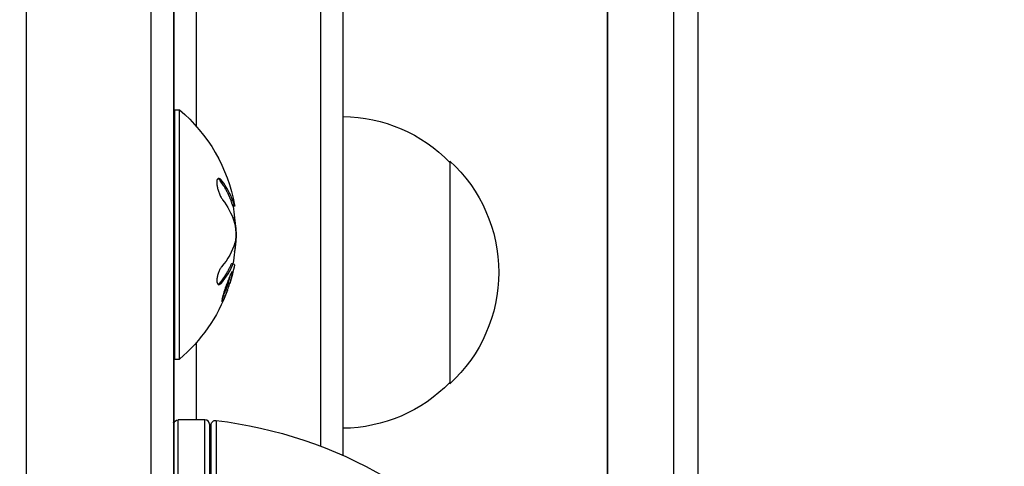
# Model space of a CAD drawing. Units: millimetres. Extents: x -5533 to 7683, y -7826 to 6611.
# Drawn here: x 920 to 1030, y 1722 to 1772 of the extents above; entities that cross this region are included whole.
import ezdxf

# ---------------------------------------------------------------- set-up
doc = ezdxf.new("R2010")
doc.units = ezdxf.units.MM
doc.header["$LTSCALE"] = 20
doc.linetypes.add('HIDDEN', pattern=[9.525, 6.35, -3.175])
for name, color, linetype in [('2d', 230, 'Continuous'), ('AS-Free_Space', 31, 'HIDDEN'), ('AS-Free_Space_Hatch', 31, 'HIDDEN')]:
    doc.layers.add(name, color=color, linetype=linetype)

msp = doc.modelspace()

# ---------------------------------------------------------------- hatches: boundary and pattern name
at = {"layer": 'AS-Free_Space_Hatch'}
h = msp.add_hatch(dxfattribs=at)
h.set_pattern_fill('ANSI31', color=256, scale=100)
h.set_pattern_definition([(136.714, (4238.28, 1138.52), (-217.692, -231.12), [])])
edge = h.paths.add_edge_path()
edge.add_line((1893.6, 2622.87), (2490.73, 2622.87))
edge.add_arc((4238.28, 1138.52), 2292.87, 91.71381, 139.65588, ccw=False)
edge.add_line((4169.71, 3430.36), (5653.35, 3474.75))
edge.add_arc((5683.26, 2475.2), 1000, -88.28619, 91.71381, ccw=False)
edge.add_line((5713.16, 1475.65), (4537.47, 1440.47))
edge.add_arc((4618.62, 322.31), 1121.1, 94.15082, 132.57984)
edge.add_arc((2512.95, 2613.84), 1990.97, 274.43078, 312.57984, ccw=False)
edge.add_line((2666.76, 628.82), (3307.91, -483.47))
edge.add_arc((2441.89, -983.47), 1000, -146.94239, 30, ccw=False)
edge.add_line((1603.76, -1528.95), (550.27, 295.76))
edge.add_arc((1416.29, 795.76), 1000, 121.49117, 210, ccw=False)
edge.add_arc((1893.6, 1622.87), 1000, 90, 178.53262, ccw=False)

# ---------------------------------------------------------------- linework, layer by layer
at = {"layer": '2d'}
for p, q in [((920.5, 1675.53), (920.5, 2652.47)), ((934.5, 1675.94), (934.5, 2651.06)), ((937, 2650.81), (937, 1677.19)), ((937.04, 2651), (937.04, 1676)), ((985.72, 1682.78), (985.72, 2645.22)), ((985.76, 1682.78), (985.76, 2645.22)), ((993.18, 1682.78), (993.18, 2645.22)), ((995.91, 1682.78), (995.91, 2645.22)), ((956.04, 1723.26), (956.04, 2604.74)), ((953.54, 1724.29), (953.54, 2603.71)), ((939.54, 2558.2), (939.54, 1760.24)), ((937.17, 1734.06), (937.17, 1762.06)), ((937.17, 1762.06), (937.67, 1762.06)), ((937.67, 1734.06), (937.67, 1762.06)), ((968.04, 1756.3), (968.04, 1731.3)), ((942.45, 1754.08), (942.25, 1754.08)), ((943.67, 1751.86), (943.47, 1751.86)), ((943.84, 1751.34), (943.64, 1751.34)), ((943.89, 1751.22), (943.69, 1751.22)), ((944.02, 1748.99), (943.95, 1748.99)), ((944.02, 1747.02), (943.94, 1747.02)), ((943.89, 1746.21), (943.88, 1746.21)), ((943.69, 1744.72), (943.49, 1744.72)), ((943.72, 1744.77), (943.52, 1744.77)), ((942.38, 1742.6), (942.18, 1742.6)), ((942.49, 1740.52), (942.43, 1740.52)), ((939.54, 1735.88), (939.54, 1727.25)), ((937.17, 1734.06), (937.67, 1734.06)), ((937, 1727.25), (937.04, 1727.25)), ((937.54, 1676), (937.54, 1727.25)), ((940.54, 1727.25), (937.54, 1727.25)), ((940.54, 1686.21), (940.54, 1727.25)), ((941.04, 1726.75), (941.04, 1686.21)), ((941.24, 1686.39), (941.24, 1726.69)), ((941.8, 1727.19), (941.8, 1686.39))]:
    msp.add_line(p, q, dxfattribs=at)
at = {"layer": '2d', "extrusion": (0, 0, -1)}
for centre, radius, start, end in [((-925.84, 1748.06), 18.33, 130.1905, 169.6683), ((-955.85, 1744.3), 17, 90.6413, 135.8135), ((-956.52, 1743.8), 17, 132.6679, 227.3321), ((-925.64, 1748.06), 18.33, 170.0651, 178.1697), ((-925.64, 1748.06), 18.33, 182.0245, 190.3539), ((-925.84, 1748.06), 18.33, 190.6692, 197.4416), ((-925.64, 1748.06), 18.33, 197.4407, 199.9613), ((-925.84, 1748.06), 18.33, 199.962, 229.8095), ((-955.85, 1743.3), 17, 224.1865, 269.3587), ((-937.54, 1726.75), 0.5, 0, 90), ((-941.74, 1726.69), 0.5, 0, 96.9217), ((-935.77, 1677.55), 50, 96.9217, 120.1017)]:
    msp.add_arc(centre, radius, start, end, dxfattribs=at)
at = {"layer": '2d'}
for centre, end in [((936.54, 1726.75), 22.9234), ((940.54, 1726.75), 90)]:
    msp.add_arc(centre, 0.5, 0, end, dxfattribs=at)
at = {"layer": '2d', "extrusion": (0, 0, -1)}
msp.add_ellipse((925.84, 1747.37), major_axis=(18.31, 0), ratio=0.607378, start_param=-0.424235, end_param=-0.202338, dxfattribs=at)
at = {"layer": '2d'}
msp.add_ellipse((925.84, 1747.38), major_axis=(-18.27, 0), ratio=0.879649, start_param=3.241997, end_param=3.307506, dxfattribs=at)
for points, knots in [([(942.45, 1754.08), (942.37, 1754.18), (942.3, 1754.25), (942.23, 1754.3), (942.16, 1754.34), (942.1, 1754.36), (942.04, 1754.35), (941.99, 1754.33), (941.95, 1754.29), (941.92, 1754.22), (941.89, 1754.15), (941.87, 1754.06), (941.87, 1753.95), (941.87, 1753.86), (941.87, 1753.74), (941.89, 1753.62), (941.9, 1753.5), (941.93, 1753.36), (941.96, 1753.23), (941.99, 1753.1), (942.04, 1752.96), (942.08, 1752.82), (942.14, 1752.68), (942.19, 1752.54), (942.25, 1752.41), (942.32, 1752.27), (942.39, 1752.14), (942.46, 1752.04), (942.48, 1752), (942.51, 1751.97), (942.53, 1751.94)], [0, 0, 0, 0, 0.120796, 0.120796, 0.120796, 0.242046, 0.242046, 0.242046, 0.356333, 0.356333, 0.356333, 0.459168, 0.459168, 0.459168, 0.553739, 0.553739, 0.553739, 0.646543, 0.646543, 0.646543, 0.743592, 0.743592, 0.743592, 0.848997, 0.848997, 0.848997, 0.964083, 0.964083, 0.964083, 1, 1, 1, 1]), ([(942.25, 1754.08), (942.17, 1754.18), (942.1, 1754.26), (942.02, 1754.31), (942, 1754.32), (941.99, 1754.32)], [0, 0, 0, 0, 0.125, 0.125, 0.1436292, 0.1436292, 0.1436292, 0.1436292]), ([(943.47, 1751.86), (943.45, 1751.91), (943.42, 1751.98), (943.39, 1752.06), (943.38, 1752.1), (943.37, 1752.12), (943.36, 1752.13), (943.34, 1752.19), (943.31, 1752.26), (943.27, 1752.34), (943.26, 1752.38), (943.25, 1752.41), (943.24, 1752.42), (943.21, 1752.47), (943.18, 1752.54), (943.14, 1752.63), (943.13, 1752.66), (943.11, 1752.69), (943.11, 1752.7), (943.08, 1752.76), (943.04, 1752.82), (943, 1752.91), (942.98, 1752.94), (942.97, 1752.97), (942.96, 1752.98), (942.93, 1753.04), (942.89, 1753.1), (942.85, 1753.18), (942.82, 1753.22), (942.81, 1753.24), (942.8, 1753.26), (942.77, 1753.31), (942.73, 1753.38), (942.68, 1753.46), (942.66, 1753.49), (942.64, 1753.52), (942.63, 1753.53), (942.51, 1753.71), (942.39, 1753.89), (942.25, 1754.08)], [0, 0, 0, 0, 0.0625, 0.09375, 0.109375, 0.109375, 0.125, 0.125, 0.1875, 0.21875, 0.234375, 0.234375, 0.25, 0.25, 0.3125, 0.34375, 0.359375, 0.359375, 0.375, 0.375, 0.4375, 0.46875, 0.484375, 0.484375, 0.5, 0.5, 0.5625, 0.59375, 0.609375, 0.609375, 0.625, 0.625, 0.6875, 0.71875, 0.734375, 0.734375, 0.75, 0.75, 1, 1, 1, 1]), ([(943.64, 1751.34), (943.64, 1751.36), (943.63, 1751.38), (943.62, 1751.41), (943.61, 1751.43), (943.6, 1751.47), (943.59, 1751.49), (943.58, 1751.54), (943.57, 1751.56), (943.56, 1751.6), (943.55, 1751.62), (943.53, 1751.67), (943.53, 1751.69), (943.5, 1751.76), (943.48, 1751.81), (943.47, 1751.86)], [0, 0, 0, 0, 0.125, 0.125, 0.25, 0.25, 0.375, 0.375, 0.5, 0.5, 0.625, 0.625, 0.75, 0.75, 1, 1, 1, 1]), ([(943.69, 1751.22), (943.69, 1751.22), (943.68, 1751.22), (943.67, 1751.25), (943.66, 1751.28), (943.64, 1751.34)], [0.6595405, 0.6595405, 0.6595405, 0.6595405, 0.75, 0.75, 1, 1, 1, 1]), ([(943.87, 1751.35), (943.88, 1751.3), (943.89, 1751.26), (943.89, 1751.24), (943.89, 1751.22), (943.89, 1751.21), (943.88, 1751.23), (943.87, 1751.25), (943.86, 1751.29), (943.84, 1751.34)], [0.3118519, 0.3118519, 0.3118519, 0.3118519, 0.5190116, 0.5190116, 0.5190116, 0.7748974, 0.7748974, 0.7748974, 1, 1, 1, 1]), ([(943.99, 1748.25), (943.99, 1748.14), (944, 1748.02), (943.99, 1747.9), (943.99, 1747.78), (943.99, 1747.66), (943.98, 1747.56), (943.97, 1747.45), (943.95, 1747.35), (943.94, 1747.26), (943.92, 1747.2), (943.91, 1747.14), (943.9, 1747.1)], [0, 0, 0, 0, 0.26951, 0.26951, 0.26951, 0.539189, 0.539189, 0.539189, 0.809594, 0.809594, 0.809594, 1, 1, 1, 1]), ([(942.41, 1744.43), (942.35, 1744.36), (942.28, 1744.26), (942.22, 1744.15), (942.16, 1744.04), (942.1, 1743.91), (942.05, 1743.77), (942, 1743.64), (941.96, 1743.5), (941.93, 1743.36), (941.9, 1743.24), (941.88, 1743.12), (941.87, 1743), (941.87, 1742.9), (941.87, 1742.81), (941.88, 1742.73), (941.89, 1742.65), (941.9, 1742.58), (941.93, 1742.54), (941.95, 1742.48), (941.99, 1742.45), (942.02, 1742.43), (942.06, 1742.41), (942.11, 1742.41), (942.16, 1742.43), (942.21, 1742.45), (942.27, 1742.49), (942.33, 1742.54), (942.34, 1742.56), (942.36, 1742.58), (942.38, 1742.6)], [0, 0, 0, 0, 0.123267, 0.123267, 0.123267, 0.246944, 0.246944, 0.246944, 0.364412, 0.364412, 0.364412, 0.469764, 0.469764, 0.469764, 0.565076, 0.565076, 0.565076, 0.656937, 0.656937, 0.656937, 0.751946, 0.751946, 0.751946, 0.854928, 0.854928, 0.854928, 0.968152, 0.968152, 0.968152, 1, 1, 1, 1]), ([(942.18, 1742.6), (942.25, 1742.69), (942.33, 1742.78), (942.43, 1742.9), (942.48, 1742.97), (942.53, 1743.04), (942.55, 1743.07), (942.57, 1743.09), (942.58, 1743.1), (942.62, 1743.16), (942.66, 1743.22), (942.72, 1743.3), (942.74, 1743.33), (942.75, 1743.35), (942.76, 1743.36), (942.8, 1743.42), (942.84, 1743.49), (942.89, 1743.56), (942.91, 1743.59), (942.92, 1743.62), (942.93, 1743.63), (942.97, 1743.68), (943.01, 1743.75), (943.05, 1743.83), (943.07, 1743.86), (943.08, 1743.88), (943.09, 1743.89), (943.12, 1743.95), (943.16, 1744.02), (943.2, 1744.1), (943.22, 1744.13), (943.23, 1744.15), (943.23, 1744.16), (943.26, 1744.22), (943.3, 1744.29), (943.33, 1744.37), (943.35, 1744.4), (943.36, 1744.42), (943.36, 1744.43), (943.41, 1744.54), (943.45, 1744.63), (943.49, 1744.72)], [0, 0, 0, 0, 0.125, 0.125, 0.1875, 0.21875, 0.234375, 0.234375, 0.25, 0.25, 0.3125, 0.34375, 0.359375, 0.359375, 0.375, 0.375, 0.4375, 0.46875, 0.484375, 0.484375, 0.5, 0.5, 0.5625, 0.59375, 0.609375, 0.609375, 0.625, 0.625, 0.6875, 0.71875, 0.734375, 0.734375, 0.75, 0.75, 0.8125, 0.84375, 0.859375, 0.859375, 0.875, 0.875, 1, 1, 1, 1]), ([(943.69, 1744.72), (943.69, 1744.73), (943.7, 1744.75), (943.71, 1744.76), (943.71, 1744.76), (943.72, 1744.77), (943.72, 1744.77)], [0, 0, 0, 0, 0.541586, 0.541586, 0.541586, 1, 1, 1, 1]), ([(943.57, 1743.85), (943.5, 1743.76), (943.37, 1743.48), (943.08, 1742.76), (942.91, 1742.31), (942.63, 1741.45), (942.51, 1741.04), (942.4, 1740.52), (942.42, 1740.42), (942.49, 1740.52)], [0.5, 0.5, 0.5, 0.5, 0.625, 0.625, 0.75, 0.75, 0.875, 0.875, 1, 1, 1, 1]), ([(942.49, 1740.52), (942.57, 1740.61), (942.71, 1740.88), (943, 1741.6), (943.16, 1742.05), (943.44, 1742.91), (943.55, 1743.32), (943.65, 1743.84), (943.64, 1743.94), (943.57, 1743.85)], [0, 0, 0, 0, 0.125, 0.125, 0.25, 0.25, 0.375, 0.375, 0.5, 0.5, 0.5, 0.5]), ([(943.13, 1742.57), (943.15, 1742.64), (943.18, 1742.72), (943.23, 1742.9), (943.26, 1743), (943.31, 1743.19), (943.33, 1743.28), (943.37, 1743.41), (943.38, 1743.46), (943.39, 1743.51)], [0.2582074, 0.2582074, 0.2582074, 0.2582074, 0.28125, 0.28125, 0.3125, 0.3125, 0.34375, 0.34375, 0.3636678, 0.3636678, 0.3636678, 0.3636678]), ([(942.47, 1740.81), (942.52, 1740.93), (942.59, 1741.08), (942.69, 1741.33), (942.73, 1741.42), (942.8, 1741.62), (942.84, 1741.71), (942.87, 1741.8)], [0.06841, 0.06841, 0.06841, 0.06841, 0.125, 0.125, 0.15625, 0.15625, 0.1843162, 0.1843162, 0.1843162, 0.1843162])]:
    msp.add_open_spline(points, degree=3, knots=knots, dxfattribs=at)
for points in [[(942.12, 1754.35), (942.12, 1754.35), (942.12, 1754.35), (942.12, 1754.35)], [(942.26, 1754.07), (942.26, 1754.07), (942.26, 1754.07), (942.26, 1754.07)], [(943.67, 1751.86), (943.39, 1752.62), (942.98, 1753.37), (942.45, 1754.08)], [(943.84, 1751.34), (943.8, 1751.48), (943.74, 1751.66), (943.67, 1751.86)], [(943.67, 1751.34), (943.67, 1751.34), (943.67, 1751.34), (943.67, 1751.34)], [(943.78, 1749.6), (943.89, 1749.27), (943.96, 1748.79), (943.99, 1748.25)], [(944.02, 1747.02), (944.09, 1747.64), (944.09, 1748.39), (944.02, 1748.99)], [(943.9, 1747.1), (943.62, 1746.17), (943.12, 1745.28), (942.41, 1744.43)], [(943.89, 1746.21), (943.94, 1746.43), (943.98, 1746.66), (944.01, 1746.9)], [(944.01, 1746.9), (944.01, 1746.94), (944.02, 1746.98), (944.02, 1747.02)], [(943.86, 1746.09), (943.87, 1746.13), (943.88, 1746.17), (943.89, 1746.21)], [(942.38, 1742.6), (942.95, 1743.28), (943.39, 1743.99), (943.69, 1744.72)], [(943.49, 1744.72), (943.5, 1744.75), (943.51, 1744.77), (943.52, 1744.77)], [(943.72, 1744.77), (943.82, 1744.73), (943.86, 1744.7), (943.85, 1744.67)], [(942, 1742.44), (942.06, 1742.48), (942.12, 1742.53), (942.18, 1742.6)], [(942.4, 1742.62), (942.4, 1742.62), (942.4, 1742.62), (942.4, 1742.62)], [(942.54, 1743.06), (942.54, 1743.06), (942.54, 1743.06), (942.54, 1743.06)], [(942.74, 1743.06), (942.74, 1743.06), (942.74, 1743.06), (942.74, 1743.06)]]:
    msp.add_open_spline(points, degree=3, dxfattribs=at)
at = {"layer": 'AS-Free_Space', "flags": 128}
msp.add_lwpolyline([(1893.6, 2622.87), (2490.73, 2622.87, -0.212292), (4169.71, 3430.36), (5653.35, 3474.75, -1), (5713.16, 1475.65), (4537.47, 1440.47, 0.169268), (3860.07, 1147.82, -0.168011), (2666.76, 628.82), (3307.91, -483.47, -0.973667), (1603.76, -1528.95), (550.27, 295.76, -0.406611), (893.92, 1648.48, -0.406732)], format="xyb", close=True, dxfattribs=at)

doc.saveas('drawing.dxf')
